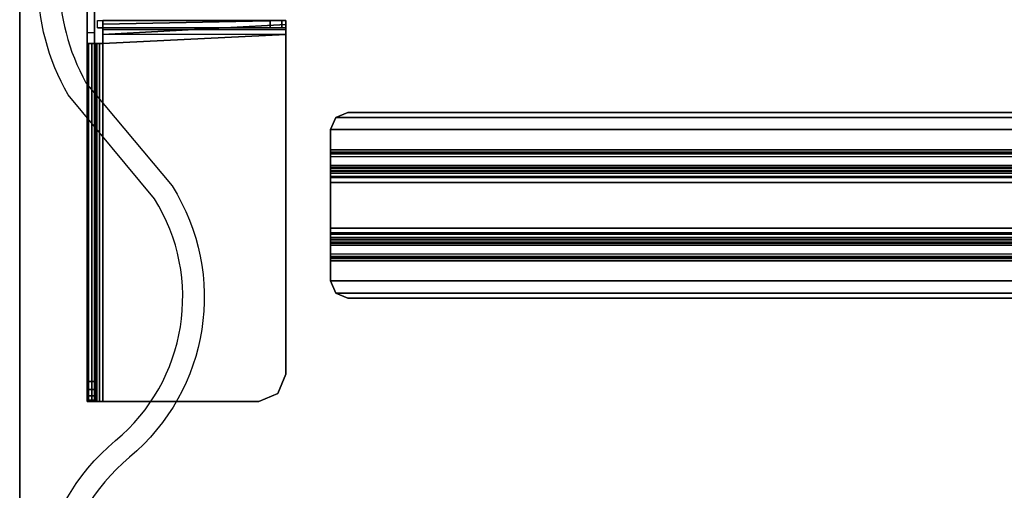
# Model space of a CAD drawing. Units: inches. Extents: x -2 to 144, y -6 to 122.
# Drawn here: x 1 to 15, y 46 to 53 of the extents above; entities that cross this region are included whole.
import ezdxf

# ---------------------------------------------------------------- set-up
doc = ezdxf.new("R2010")
doc.units = ezdxf.units.IN
doc.header["$MEASUREMENT"] = 0
for name, color, linetype in [('ELEC', 1, 'Continuous'), ('TABLE-BASE1UPPER', 6, 'Continuous'), ('TABLE-STIFFENER1', 6, 'Continuous'), ('TABLE-TOP1', 6, 'Continuous'), ('TABLE-TOPEDGE1', 6, 'Continuous')]:
    doc.layers.add(name, color=color, linetype=linetype)

# ---------------------------------------------------------------- blocks, each defined once
blk = doc.blocks.new('PDU1351_06C_0P')
at = {"layer": 'ELEC', "linetype": 'Continuous'}
blk.add_lwpolyline([(-23.25, -0.701, -0.368074), (-19.25, -1.388, 0.374252), (-15.75, -1.951), (-14.25, -0.701, -0.264944), (-10.938, -0.701), (-9.5, -1.951, 0.227273), (-6.75, -1.951), (-5.25, -0.701, -0.131923), (-4.438, -0.326, -0.046687), (-3.625, -0.263), (-2.875, -0.326), (-2.875, -0.639), (-3.64, -0.575, 0.046056), (-4.385, -0.634, 0.131923), (-5.05, -0.941), (-6.579, -2.215, -0.23353), (-9.674, -2.213), (-11.119, -0.957, 0.259898), (-14.072, -0.959), (-15.566, -2.204, -0.37635), (-19.49, -1.588, 0.364959), (-23.064, -0.954)], format="xyb", dxfattribs=at)
blk = doc.blocks.new('UDY2AS_3072LEE_6T')
at = {"layer": 'TABLE-BASE1UPPER'}
for points in [[(0.978, -9.255, 26.867), (0.978, -13.35, 26.867), (0.978, -13.347, 27.259), (0.978, -9.257, 27.259)], [(0.978, -12.976, 25.115), (0.978, -13.35, 26.867), (0.978, -9.255, 26.867), (0.978, -9.629, 25.115)], [(0.978, -13.347, 27.259), (1.083, -13.347, 27.259), (1.083, -9.257, 27.259), (0.978, -9.257, 27.259)], [(1.083, -12.976, 25.115), (1.083, -18.395, 26.61), (0.978, -18.395, 26.61), (0.978, -12.976, 25.115)], [(0.978, -18.395, 26.61), (0.978, -13.503, 26.867), (0.978, -13.35, 26.867), (0.978, -12.976, 25.115)], [(1.083, -13.35, 26.867), (1.083, -13.503, 26.867), (1.083, -18.395, 26.61), (1.083, -12.976, 25.115)], [(3.622, -13.277, 25.608), (1.126, -13.277, 25.596), (1.126, -13.172, 25.596), (3.626, -13.172, 25.601)], [(1.201, -13.226, 27.254), (1.201, -13.376, 27.32), (3.852, -13.232, 27.26), (3.852, -13.172, 27.117)], [(3.852, -13.172, 27.117), (1.201, -13.173, 27.125), (1.201, -13.226, 27.254), (3.852, -13.172, 27.117)], [(1.201, -13.226, 27.254), (1.201, -13.173, 27.125), (1.201, -13.277, 27.125), (1.201, -13.304, 27.185)], [(1.201, -13.376, 27.215), (1.201, -13.376, 27.32), (1.201, -13.226, 27.254), (1.201, -13.304, 27.185)], [(3.852, -13.232, 27.26), (1.201, -13.376, 27.32), (1.201, -13.503, 27.32), (3.852, -13.376, 27.32)], [(3.794, -13.172, 25.653), (3.794, -13.277, 25.653), (3.622, -13.277, 25.608), (3.626, -13.172, 25.601)], [(3.852, -13.277, 25.792), (3.794, -13.277, 25.653), (3.794, -13.172, 25.653), (3.852, -13.172, 25.792)], [(3.852, -13.172, 27.117), (3.852, -13.277, 27.117), (3.852, -13.277, 25.792), (3.852, -13.172, 25.792)], [(3.852, -13.306, 27.186), (3.852, -13.277, 27.117), (3.852, -13.172, 27.117), (3.852, -13.232, 27.26)], [(3.852, -13.376, 27.32), (3.852, -13.376, 27.215), (3.852, -13.306, 27.186), (3.852, -13.232, 27.26)], [(0.978, -13.347, 27.259), (1.083, -13.347, 27.259), (1.083, -13.35, 26.867), (0.978, -13.35, 26.867)], [(1.083, -13.35, 26.867), (0.978, -13.35, 26.867), (0.978, -13.503, 26.867), (1.083, -13.503, 26.867)], [(1.126, -13.277, 25.596), (3.852, -13.277, 25.792), (3.852, -13.277, 27.117), (1.201, -13.277, 27.125)], [(3.622, -13.277, 25.608), (3.794, -13.277, 25.653), (3.852, -13.277, 25.792), (1.126, -13.277, 25.596)], [(3.852, -13.277, 27.117), (3.852, -13.306, 27.186), (1.201, -13.304, 27.185), (1.201, -13.277, 27.125)], [(1.201, -13.304, 27.185), (3.852, -13.306, 27.186), (3.852, -13.376, 27.215), (1.201, -13.376, 27.215)], [(1.201, -13.503, 27.32), (1.201, -13.376, 27.32), (1.201, -13.376, 27.215), (1.201, -13.503, 27.215)], [(3.852, -13.376, 27.215), (1.201, -13.376, 27.215), (1.201, -13.503, 27.215), (3.852, -13.376, 27.215)], [(3.852, -18.291, 27.215), (3.852, -13.376, 27.215), (3.852, -13.376, 27.32), (3.852, -18.291, 27.32)], [(0.978, -13.503, 27.097), (0.978, -18.684, 27.097), (0.995, -18.684, 27.182), (0.995, -13.503, 27.182)], [(0.978, -18.684, 26.99), (0.978, -18.684, 27.097), (0.978, -13.503, 27.097), (0.978, -13.503, 26.867)], [(0.978, -18.604, 26.751), (0.978, -13.503, 26.867), (0.978, -18.395, 26.61), (0.978, -18.511, 26.664)], [(0.978, -18.684, 26.99), (0.978, -13.503, 26.867), (0.978, -18.604, 26.751), (0.978, -18.664, 26.864)], [(0.978, -13.503, 27.097), (1.083, -13.503, 27.097), (1.083, -13.503, 26.867), (0.978, -13.503, 26.867)], [(1.092, -13.503, 27.142), (1.083, -13.503, 27.097), (0.978, -13.503, 27.097), (0.995, -13.503, 27.182)], [(0.995, -18.684, 27.182), (1.043, -18.684, 27.255), (1.043, -13.503, 27.255), (0.995, -13.503, 27.182)], [(1.043, -13.503, 27.255), (1.117, -13.503, 27.181), (1.092, -13.503, 27.142), (0.995, -13.503, 27.182)], [(1.043, -13.503, 27.255), (1.043, -18.684, 27.255), (1.116, -18.684, 27.303), (1.116, -13.503, 27.303)], [(1.156, -13.503, 27.206), (1.117, -13.503, 27.181), (1.043, -13.503, 27.255), (1.116, -13.503, 27.303)], [(1.083, -18.684, 27.097), (1.083, -13.503, 27.097), (1.092, -13.503, 27.142), (1.092, -18.684, 27.142)], [(1.083, -13.503, 26.867), (1.083, -13.503, 27.097), (1.083, -18.684, 27.097), (1.083, -18.684, 26.99)], [(1.083, -18.604, 26.751), (1.083, -13.503, 26.867), (1.083, -18.684, 26.99), (1.083, -18.664, 26.864)], [(1.083, -13.503, 26.867), (1.083, -18.604, 26.751), (1.083, -18.511, 26.664), (1.083, -18.395, 26.61)], [(1.092, -13.503, 27.142), (1.117, -13.503, 27.181), (1.117, -18.684, 27.181), (1.092, -18.684, 27.142)], [(1.116, -18.684, 27.303), (1.201, -18.684, 27.32), (1.201, -13.503, 27.32), (1.116, -13.503, 27.303)], [(1.201, -13.503, 27.32), (1.201, -13.503, 27.215), (1.156, -13.503, 27.206), (1.116, -13.503, 27.303)], [(1.117, -18.684, 27.181), (1.117, -13.503, 27.181), (1.156, -13.503, 27.206), (1.156, -18.684, 27.206)], [(1.156, -13.503, 27.206), (1.201, -13.503, 27.215), (1.201, -18.684, 27.215), (1.156, -18.684, 27.206)], [(3.737, -18.569, 27.32), (3.737, -18.569, 27.215), (3.852, -18.291, 27.215), (3.852, -18.291, 27.32)], [(0.978, -18.395, 26.61), (1.083, -18.395, 26.61), (1.083, -18.511, 26.664), (0.978, -18.511, 26.664)], [(1.083, -18.511, 26.664), (1.083, -18.604, 26.751), (0.978, -18.604, 26.751), (0.978, -18.511, 26.664)], [(0.978, -18.604, 26.751), (1.083, -18.604, 26.751), (1.083, -18.664, 26.864), (0.978, -18.664, 26.864)], [(3.458, -18.684, 27.215), (3.737, -18.569, 27.215), (3.737, -18.569, 27.32), (3.458, -18.684, 27.32)], [(1.083, -18.664, 26.864), (0.978, -18.664, 26.864), (0.978, -18.684, 26.99), (1.083, -18.684, 26.99)], [(1.083, -18.684, 27.097), (1.092, -18.684, 27.142), (0.995, -18.684, 27.182), (0.978, -18.684, 27.097)], [(0.978, -18.684, 26.99), (1.083, -18.684, 26.99), (1.083, -18.684, 27.097), (0.978, -18.684, 27.097)], [(1.092, -18.684, 27.142), (1.117, -18.684, 27.181), (1.043, -18.684, 27.255), (0.995, -18.684, 27.182)], [(1.043, -18.684, 27.255), (1.117, -18.684, 27.181), (1.156, -18.684, 27.206), (1.116, -18.684, 27.303)], [(1.156, -18.684, 27.206), (1.201, -18.684, 27.215), (1.201, -18.684, 27.32), (1.116, -18.684, 27.303)], [(1.201, -18.684, 27.32), (1.201, -18.684, 27.215), (3.458, -18.684, 27.215), (3.458, -18.684, 27.32)]]:
    blk.add_3dface(points, dxfattribs=at)
for points, invisible_edges in [([(3.852, -18.291, 27.32), (3.852, -13.376, 27.32), (1.201, -13.503, 27.32), (3.852, -18.291, 27.32)], 4), ([(3.852, -13.376, 27.215), (3.852, -13.376, 27.215), (3.852, -18.291, 27.215), (1.201, -13.503, 27.215)], 4), ([(3.458, -18.684, 27.32), (3.852, -18.291, 27.32), (1.201, -13.503, 27.32), (1.201, -18.684, 27.32)], 3), ([(1.201, -13.503, 27.215), (3.852, -18.291, 27.215), (3.458, -18.684, 27.215), (1.201, -18.684, 27.215)], 3), ([(3.458, -18.684, 27.32), (3.737, -18.569, 27.32), (3.852, -18.291, 27.32), (3.458, -18.684, 27.32)], 4), ([(3.458, -18.684, 27.215), (3.737, -18.569, 27.215), (3.852, -18.291, 27.215), (3.458, -18.684, 27.215)], 4)]:
    blk.add_3dface(points, dxfattribs=dict(at, invisible_edges=invisible_edges))
at = {"layer": 'TABLE-STIFFENER1'}
for points in [[(4.572, -14.574, 27.32), (66.307, -14.574, 27.32), (66.13, -14.501, 27.32), (4.749, -14.501, 27.32)], [(66.13, -14.501, 27.272), (66.307, -14.574, 27.272), (4.572, -14.574, 27.272), (4.749, -14.501, 27.272)], [(4.749, -14.501, 27.32), (4.749, -14.501, 27.272), (4.572, -14.574, 27.272), (4.572, -14.574, 27.32)], [(4.749, -14.501, 27.272), (4.749, -14.501, 27.32), (66.13, -14.501, 27.32), (66.13, -14.501, 27.272)], [(66.38, -14.751, 27.32), (4.499, -14.751, 27.32), (4.572, -14.574, 27.32), (66.307, -14.574, 27.32)], [(66.38, -14.751, 27.272), (4.499, -14.751, 27.272), (4.572, -14.574, 27.272), (66.307, -14.574, 27.272)], [(4.499, -14.751, 27.32), (4.572, -14.574, 27.32), (4.572, -14.574, 27.272), (4.499, -14.751, 27.272)], [(4.499, -15.045, 27.32), (66.38, -15.045, 27.32), (66.38, -14.751, 27.32), (4.499, -14.751, 27.32)], [(66.38, -14.751, 27.272), (66.38, -15.045, 27.272), (4.499, -15.045, 27.272), (4.499, -14.751, 27.272)], [(4.499, -14.751, 27.32), (4.499, -14.751, 27.272), (4.499, -15.045, 27.272), (4.499, -15.045, 27.32)], [(66.38, -15.108, 27.297), (4.499, -15.108, 27.297), (4.499, -15.045, 27.32), (66.38, -15.045, 27.32)], [(66.38, -15.077, 27.26), (4.499, -15.077, 27.26), (4.499, -15.045, 27.272), (66.38, -15.045, 27.272)], [(4.499, -15.108, 27.297), (4.499, -15.045, 27.32), (4.499, -15.045, 27.272), (4.499, -15.077, 27.26)], [(66.38, -15.077, 27.26), (66.38, -15.094, 27.231), (4.499, -15.094, 27.231), (4.499, -15.077, 27.26)], [(4.499, -15.108, 27.297), (4.499, -15.077, 27.26), (4.499, -15.094, 27.231), (4.499, -15.141, 27.239)], [(66.38, -15.269, 26.229), (4.499, -15.269, 26.229), (4.499, -15.094, 27.231), (66.38, -15.094, 27.231)], [(4.499, -15.316, 26.237), (4.499, -15.141, 27.239), (4.499, -15.094, 27.231), (4.499, -15.269, 26.229)], [(4.499, -15.141, 27.239), (66.38, -15.141, 27.239), (66.38, -15.108, 27.297), (4.499, -15.108, 27.297)], [(66.38, -15.316, 26.237), (4.499, -15.316, 26.237), (4.499, -15.141, 27.239), (66.38, -15.141, 27.239)], [(66.38, -15.269, 26.229), (66.38, -15.299, 26.147), (4.499, -15.299, 26.147), (4.499, -15.269, 26.229)], [(4.499, -15.316, 26.237), (4.499, -15.269, 26.229), (4.499, -15.299, 26.147), (4.499, -15.34, 26.171)], [(66.38, -15.355, 26.081), (4.499, -15.355, 26.081), (4.499, -15.299, 26.147), (66.38, -15.299, 26.147)], [(4.499, -15.386, 26.117), (4.499, -15.34, 26.171), (4.499, -15.299, 26.147), (4.499, -15.355, 26.081)], [(4.499, -15.34, 26.171), (66.38, -15.34, 26.171), (66.38, -15.316, 26.237), (4.499, -15.316, 26.237)], [(66.38, -15.386, 26.117), (4.499, -15.386, 26.117), (4.499, -15.34, 26.171), (66.38, -15.34, 26.171)], [(66.38, -15.43, 26.037), (4.499, -15.43, 26.037), (4.499, -15.355, 26.081), (66.38, -15.355, 26.081)], [(4.499, -15.386, 26.117), (4.499, -15.355, 26.081), (4.499, -15.43, 26.037), (4.499, -15.446, 26.082)], [(4.499, -15.446, 26.082), (66.38, -15.446, 26.082), (66.38, -15.386, 26.117), (4.499, -15.386, 26.117)], [(66.38, -15.43, 26.037), (66.38, -15.516, 26.022), (4.499, -15.516, 26.022), (4.499, -15.43, 26.037)], [(4.499, -15.516, 26.07), (4.499, -15.446, 26.082), (4.499, -15.43, 26.037), (4.499, -15.516, 26.022)], [(66.38, -15.516, 26.07), (4.499, -15.516, 26.07), (4.499, -15.446, 26.082), (66.38, -15.446, 26.082)], [(4.499, -16.176, 26.07), (66.38, -16.176, 26.07), (66.38, -15.516, 26.07), (4.499, -15.516, 26.07)], [(66.38, -16.176, 26.022), (4.499, -16.176, 26.022), (4.499, -15.516, 26.022), (66.38, -15.516, 26.022)], [(4.499, -15.516, 26.07), (4.499, -15.516, 26.022), (4.499, -16.176, 26.022), (4.499, -16.176, 26.07)], [(66.38, -16.245, 26.082), (4.499, -16.245, 26.082), (4.499, -16.176, 26.07), (66.38, -16.176, 26.07)], [(66.38, -16.176, 26.022), (66.38, -16.262, 26.037), (4.499, -16.262, 26.037), (4.499, -16.176, 26.022)], [(4.499, -16.245, 26.082), (4.499, -16.176, 26.07), (4.499, -16.176, 26.022), (4.499, -16.262, 26.037)], [(4.499, -16.306, 26.117), (66.38, -16.306, 26.117), (66.38, -16.245, 26.082), (4.499, -16.245, 26.082)], [(4.499, -16.245, 26.082), (4.499, -16.262, 26.037), (4.499, -16.337, 26.081), (4.499, -16.306, 26.117)], [(66.38, -16.337, 26.081), (4.499, -16.337, 26.081), (4.499, -16.262, 26.037), (66.38, -16.262, 26.037)], [(66.38, -16.351, 26.171), (4.499, -16.351, 26.171), (4.499, -16.306, 26.117), (66.38, -16.306, 26.117)], [(4.499, -16.351, 26.171), (4.499, -16.306, 26.117), (4.499, -16.337, 26.081), (4.499, -16.393, 26.147)], [(66.38, -16.337, 26.081), (66.38, -16.393, 26.147), (4.499, -16.393, 26.147), (4.499, -16.337, 26.081)], [(4.499, -16.375, 26.237), (66.38, -16.375, 26.237), (66.38, -16.351, 26.171), (4.499, -16.351, 26.171)], [(4.499, -16.351, 26.171), (4.499, -16.393, 26.147), (4.499, -16.422, 26.229), (4.499, -16.375, 26.237)], [(66.38, -16.551, 27.239), (4.499, -16.551, 27.239), (4.499, -16.375, 26.237), (66.38, -16.375, 26.237)], [(4.499, -16.551, 27.239), (4.499, -16.375, 26.237), (4.499, -16.422, 26.229), (4.499, -16.598, 27.231)], [(66.38, -16.422, 26.229), (4.499, -16.422, 26.229), (4.499, -16.393, 26.147), (66.38, -16.393, 26.147)], [(66.38, -16.422, 26.229), (66.38, -16.598, 27.231), (4.499, -16.598, 27.231), (4.499, -16.422, 26.229)], [(4.499, -16.584, 27.297), (66.38, -16.584, 27.297), (66.38, -16.551, 27.239), (4.499, -16.551, 27.239)], [(4.499, -16.551, 27.239), (4.499, -16.598, 27.231), (4.499, -16.615, 27.26), (4.499, -16.584, 27.297)], [(66.38, -16.647, 27.32), (4.499, -16.647, 27.32), (4.499, -16.584, 27.297), (66.38, -16.584, 27.297)], [(4.499, -16.647, 27.32), (4.499, -16.584, 27.297), (4.499, -16.615, 27.26), (4.499, -16.647, 27.272)], [(66.38, -16.615, 27.26), (4.499, -16.615, 27.26), (4.499, -16.598, 27.231), (66.38, -16.598, 27.231)], [(66.38, -16.615, 27.26), (66.38, -16.647, 27.272), (4.499, -16.647, 27.272), (4.499, -16.615, 27.26)], [(4.499, -16.941, 27.32), (66.38, -16.941, 27.32), (66.38, -16.647, 27.32), (4.499, -16.647, 27.32)], [(66.38, -16.941, 27.272), (4.499, -16.941, 27.272), (4.499, -16.647, 27.272), (66.38, -16.647, 27.272)], [(4.499, -16.647, 27.32), (4.499, -16.647, 27.272), (4.499, -16.941, 27.272), (4.499, -16.941, 27.32)], [(66.307, -17.118, 27.32), (4.572, -17.118, 27.32), (4.499, -16.941, 27.32), (66.38, -16.941, 27.32)], [(66.38, -16.941, 27.272), (66.307, -17.118, 27.272), (4.572, -17.118, 27.272), (4.499, -16.941, 27.272)], [(4.572, -17.118, 27.32), (4.499, -16.941, 27.32), (4.499, -16.941, 27.272), (4.572, -17.118, 27.272)], [(4.749, -17.191, 27.32), (66.13, -17.191, 27.32), (66.307, -17.118, 27.32), (4.572, -17.118, 27.32)], [(66.13, -17.191, 27.272), (4.749, -17.191, 27.272), (4.572, -17.118, 27.272), (66.307, -17.118, 27.272)], [(4.572, -17.118, 27.32), (4.572, -17.118, 27.272), (4.749, -17.191, 27.272), (4.749, -17.191, 27.32)], [(4.749, -17.191, 27.32), (4.749, -17.191, 27.272), (66.13, -17.191, 27.272), (66.13, -17.191, 27.32)]]:
    blk.add_3dface(points, dxfattribs=at)
at = {"layer": 'TABLE-TOP1'}
for points, invisible_edges in [([(70.88, -1.375, 27.32), (70.88, -29.845, 27.32), (0, -29.845, 27.32), (0, -1.375, 27.32)], 1), ([(0, -29.845, 28.5), (70.88, -29.845, 28.5), (70.88, -1.375, 28.5), (0, -1.375, 28.5)], 2), ([(50.48, -7.59, 27.32), (0, -29.845, 27.32), (0, -1.375, 27.32), (50.48, -6.57, 27.32)], 5), ([(0, -1.375, 28.5), (0, -29.845, 28.5), (50.48, -7.59, 28.5), (50.48, -6.57, 28.5)], 10), ([(0, -29.845, 27.32), (50.48, -7.59, 27.32), (50.59, -7.855, 27.32), (50.855, -7.965, 27.32)], 11), ([(50.59, -7.855, 28.5), (50.48, -7.59, 28.5), (0, -29.845, 28.5), (50.855, -7.965, 28.5)], 7), ([(53.395, -7.965, 27.32), (70.88, -29.845, 27.32), (0, -29.845, 27.32), (50.855, -7.965, 27.32)], 5), ([(0, -29.845, 28.5), (70.88, -29.845, 28.5), (53.395, -7.965, 28.5), (50.855, -7.965, 28.5)], 10)]:
    blk.add_3dface(points, dxfattribs=dict(at, invisible_edges=invisible_edges))
at = {"layer": 'TABLE-TOPEDGE1'}
blk.add_3dface([(0, -1.375, 27.32), (0, -29.845, 27.32), (0, -29.845, 28.5), (0, -1.375, 28.5)], dxfattribs=at)

msp = doc.modelspace()

# ---------------------------------------------------------------- block references
msp.add_blockref('UDY2AS_3072LEE_6T', (1, 65.845))
at = {"rotation": 90}
msp.add_blockref('PDU1351_06C_0P', (1, 65.845), dxfattribs=at)

doc.saveas('drawing.dxf')
